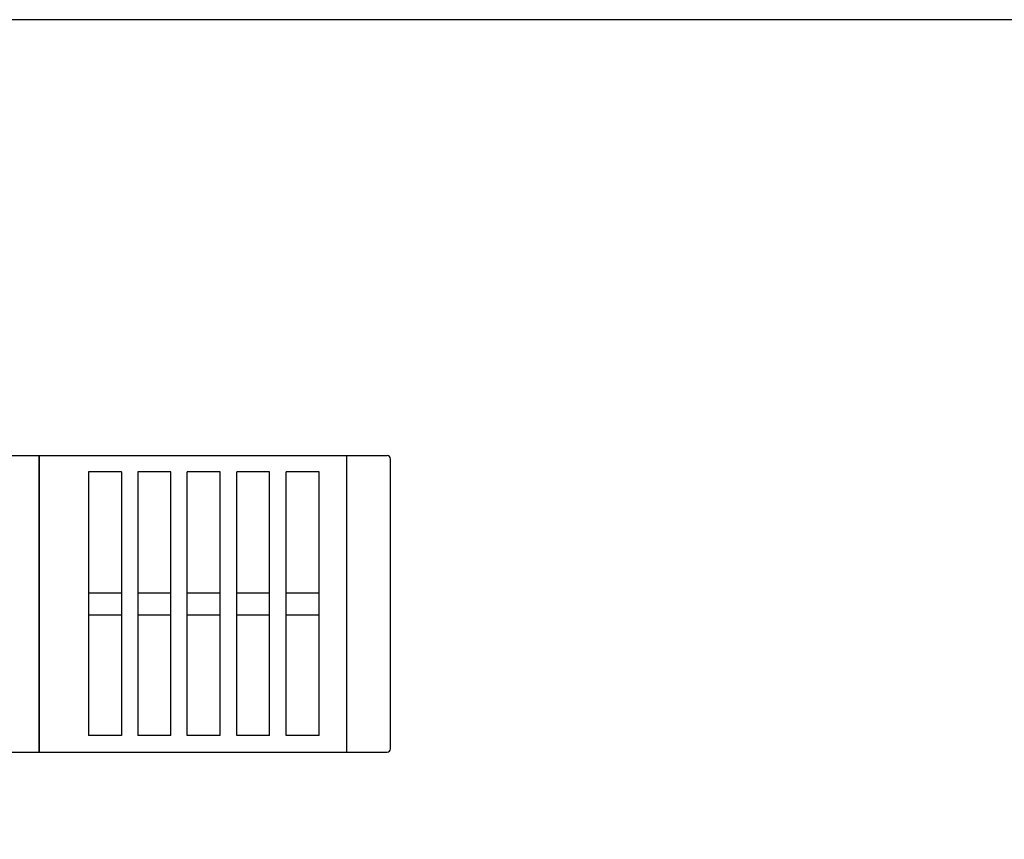
# Model space of a CAD drawing. Extents: x -653 to 2229, y -1455 to -568.
# Drawn here: x 1167 to 1256, y -642 to -568 of the extents above; entities that cross this region are included whole.
import ezdxf

# ---------------------------------------------------------------- set-up
doc = ezdxf.new("R2010")
doc.units = 0
doc.header["$LTSCALE"] = 23.1
doc.header["$MEASUREMENT"] = 0
doc.layers.get('0').update_dxf_attribs({"linetype": 'CONTINUOUS'})

msp = doc.modelspace()

# ---------------------------------------------------------------- linework, layer by layer
at = {"color": 7, "linetype": 'Continuous'}
for p, q in [((1110.463, -607.538), (1168.463, -607.538)), ((1168.463, -634.538), (1168.463, -607.538)), ((1168.463, -607.538), (1168.463, -634.538)), ((1168.463, -607.538), (1200.162, -607.538)), ((1196.463, -607.538), (1196.463, -634.538)), ((1200.462, -634.228), (1200.462, -607.838)), ((1172.963, -609.038), (1172.963, -633.038)), ((1175.963, -609.038), (1172.963, -609.038)), ((1175.963, -609.038), (1175.963, -633.038)), ((1175.963, -609.038), (1175.963, -633.038)), ((1177.463, -609.038), (1177.463, -633.038)), ((1180.463, -609.038), (1177.463, -609.038)), ((1180.463, -633.038), (1180.463, -609.038)), ((1181.963, -633.038), (1181.963, -609.038)), ((1184.963, -609.038), (1181.963, -609.038)), ((1184.963, -633.038), (1184.963, -609.038)), ((1189.463, -609.038), (1186.463, -609.038)), ((1186.463, -633.038), (1186.463, -609.038)), ((1189.463, -633.038), (1189.463, -609.038)), ((1190.963, -633.038), (1190.963, -609.038)), ((1193.963, -609.038), (1190.963, -609.038)), ((1193.963, -633.038), (1193.963, -609.038)), ((1172.963, -620.038), (1175.963, -620.038)), ((1177.463, -620.038), (1180.463, -620.038)), ((1181.963, -620.038), (1184.963, -620.038)), ((1186.463, -620.038), (1189.463, -620.038)), ((1190.963, -620.038), (1193.963, -620.038)), ((1172.963, -622.038), (1175.963, -622.038)), ((1177.463, -622.038), (1180.463, -622.038)), ((1181.963, -622.038), (1184.963, -622.038)), ((1186.463, -622.038), (1189.463, -622.038)), ((1190.963, -622.038), (1193.963, -622.038)), ((1175.963, -633.038), (1172.963, -633.038)), ((1180.463, -633.038), (1177.463, -633.038)), ((1184.963, -633.038), (1181.963, -633.038)), ((1189.463, -633.038), (1186.463, -633.038)), ((1193.963, -633.038), (1190.963, -633.038)), ((1110.463, -634.538), (1168.463, -634.538)), ((1168.463, -634.538), (1200.162, -634.538))]:
    msp.add_line(p, q, dxfattribs=at)
at = {"flags": 128}
msp.add_lwpolyline([(1088.263, -855.655), (1638.269, -855.655), (1638.269, -567.87), (1088.263, -567.87)], close=True, dxfattribs=at)
at = {"color": 7, "linetype": 'Continuous'}
for centre, start, end in [((1200.162, -607.838), 0, 90), ((1200.162, -634.239), 270, 0)]:
    msp.add_arc(centre, 0.3, start, end, dxfattribs=at)

doc.saveas('drawing.dxf')
